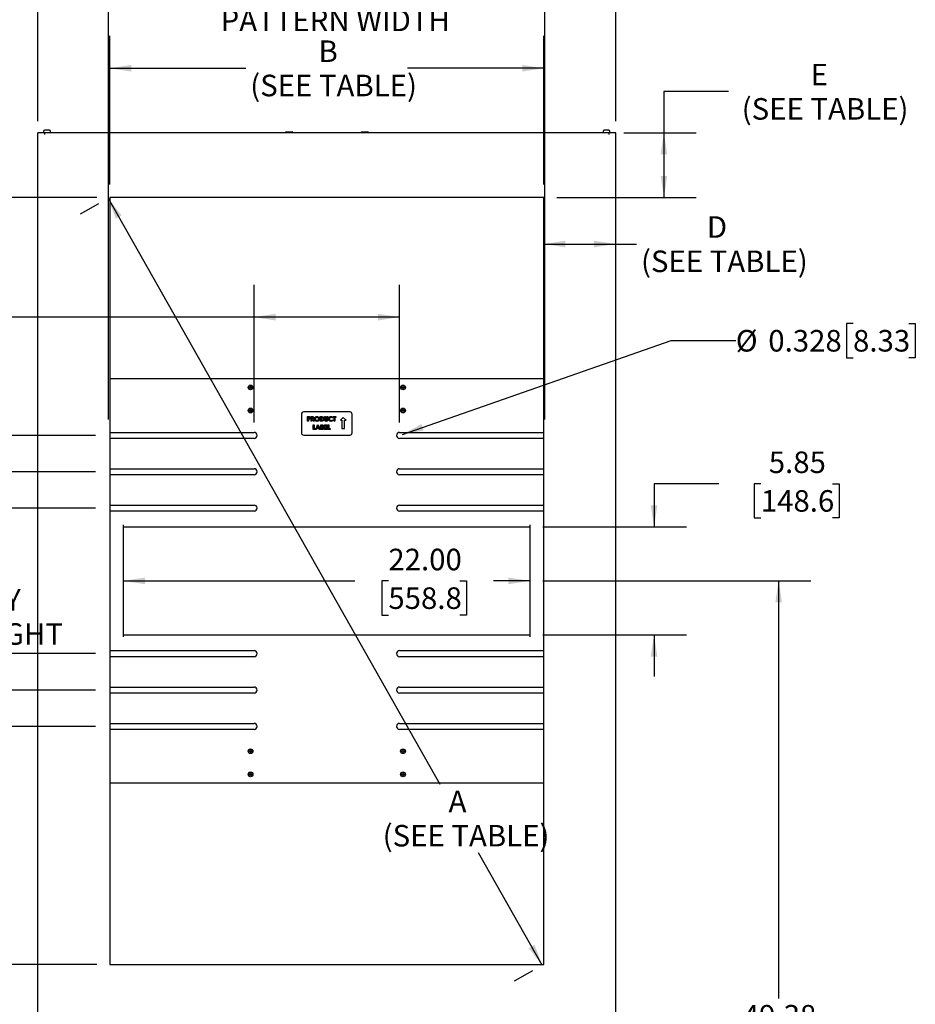
# Model space of a CAD drawing. Units: inches. Extents: x 7 to 231, y 4 to 151.
# Drawn here: x 52 to 100, y 63 to 116 of the extents above; entities that cross this region are included whole.
import ezdxf

# ---------------------------------------------------------------- set-up
doc = ezdxf.new("R2010")
doc.units = ezdxf.units.IN
doc.header["$MEASUREMENT"] = 0
doc.layers.add('SLD-0', color=179, linetype='Continuous')
doc.styles.add('SLDTEXTSTYLE0', font='TXT', dxfattribs={"width": 0.75})
doc.dimstyles.new('SLDDIMSTYLE0', dxfattribs={"dimtxt": 1.166667, "dimasz": 1.166667, "dimexe": 0, "dimexo": 0.0625, "dimgap": 0.291667, "dimtad": 0, "dimtih": 1, "dimtoh": 1, "dimrnd": 1e-09, "dimzin": 12, "dimdsep": 46, "dimtxsty": 'SLDTEXTSTYLE0', "dimsah": 1, "dimcen": 0.09, "dimadec": 0, "dimazin": 3, "dimtfac": 1, "dimtofl": 0, "dimtmove": 0, "dimatfit": 3, "dimfxl": 1, "dimfrac": 2, "dimtolj": 1, "dimtzin": 12, "dimarcsym": 0})
doc.dimstyles.new('SLDDIMSTYLE1', dxfattribs={"dimtxt": 1.166667, "dimasz": 1.166667, "dimexe": 0, "dimexo": 0.0625, "dimgap": 0.291667, "dimtad": 0, "dimtih": 1, "dimtoh": 1, "dimrnd": 1e-09, "dimzin": 12, "dimdsep": 46, "dimtxsty": 'SLDTEXTSTYLE0', "dimsah": 1, "dimcen": 0.09, "dimadec": 0, "dimazin": 3, "dimtfac": 1, "dimtmove": 0, "dimatfit": 0, "dimfxl": 1, "dimfrac": 2, "dimtolj": 1, "dimtzin": 12, "dimarcsym": 0})
doc.dimstyles.new('SLDDIMSTYLE2', dxfattribs={"dimtxt": 1.166667, "dimasz": 1.166667, "dimexe": 0, "dimexo": 0.0625, "dimgap": 0.291667, "dimtad": 0, "dimtih": 1, "dimtoh": 1, "dimrnd": 1e-09, "dimzin": 4, "dimdsep": 46, "dimtxsty": 'SLDTEXTSTYLE0', "dimsah": 1, "dimcen": 0.09, "dimadec": 0, "dimazin": 1, "dimtfac": 1, "dimtofl": 0, "dimtmove": 0, "dimatfit": 3, "dimfxl": 1, "dimfrac": 2, "dimtolj": 1, "dimtzin": 12, "dimarcsym": 0})
doc.dimstyles.new('SLDDIMSTYLE3', dxfattribs={"dimtxt": 1.166667, "dimasz": 1.166667, "dimexe": 0, "dimexo": 0.0625, "dimgap": 0.291667, "dimtad": 0, "dimtih": 1, "dimtoh": 1, "dimdec": 3, "dimrnd": 1e-09, "dimdsep": 46, "dimtxsty": 'SLDTEXTSTYLE0', "dimsah": 1, "dimcen": 0, "dimadec": 0, "dimazin": 2, "dimtfac": 1, "dimtdec": 3, "dimtofl": 0, "dimtmove": 0, "dimatfit": 3, "dimfxl": 1, "dimfrac": 2, "dimtolj": 1, "dimtzin": 12, "dimarcsym": 0})

# ---------------------------------------------------------------- blocks, each defined once
blk = doc.blocks.new('_D')
at = {"layer": 'SLD-0', "ltscale": 14}
for p, q in [((79.837, 85.958), (94.347, 85.958)), ((92.597, 85.958), (92.597, 63.361)), ((90.227, 61.27), (89.872, 61.27)), ((89.872, 61.27), (89.872, 59.417)), ((94.967, 61.27), (95.322, 61.27)), ((95.322, 61.27), (95.322, 59.417)), ((89.872, 59.417), (90.227, 59.417)), ((92.597, 36.583), (92.597, 59.18)), ((95.322, 59.417), (94.967, 59.417)), ((82.99, 36.583), (94.347, 36.583))]:
    blk.add_line(p, q, dxfattribs=at)
for points in [[(92.597, 85.958), (92.418, 84.791), (92.777, 84.791)], [(92.597, 36.583), (92.777, 37.749), (92.418, 37.749)]]:
    blk.add_solid(points, dxfattribs=at)
at = {"layer": 'SLD-0', "ltscale": 14, "char_height": 1.1667, "attachment_point": 1, "style": 'SLDTEXTSTYLE0'}
for s, insert in [('49.38', (90.658, 63.011)), ('1254.1', (90.227, 60.92))]:
    blk.add_mtext(s, dxfattribs=dict(at, insert=insert))
blk = doc.blocks.new('_D_1')
at = {"layer": 'SLD-0', "ltscale": 14}
for p, q in [((52.497, 110.833), (52.497, 127.524)), ((83.778, 110.833), (83.778, 127.524)), ((52.497, 125.774), (64.392, 125.774)), ((66.198, 125.774), (65.844, 125.774)), ((65.844, 125.774), (65.844, 123.92)), ((70.077, 125.774), (70.431, 125.774)), ((70.431, 125.774), (70.431, 123.92)), ((83.778, 125.774), (71.883, 125.774)), ((65.844, 123.92), (66.198, 123.92)), ((70.431, 123.92), (70.077, 123.92))]:
    blk.add_line(p, q, dxfattribs=at)
for points in [[(52.497, 125.774), (53.664, 125.594), (53.664, 125.953)], [(83.778, 125.774), (82.611, 125.953), (82.611, 125.594)]]:
    blk.add_solid(points, dxfattribs=at)
at = {"layer": 'SLD-0', "ltscale": 14, "char_height": 1.1667, "attachment_point": 1, "style": 'SLDTEXTSTYLE0'}
for s, insert in [('31.28', (66.198, 127.514)), ('794.5', (66.198, 125.424))]:
    blk.add_mtext(s, dxfattribs=dict(at, insert=insert))
blk = doc.blocks.new('_D_2')
at = {"layer": 'SLD-0', "ltscale": 14}
for p, q in [((55.626, 93.832), (29.056, 93.832)), ((30.806, 93.832), (30.806, 89.753)), ((28.867, 87.961), (28.512, 87.961)), ((28.512, 87.961), (28.512, 86.107)), ((32.745, 87.961), (33.1, 87.961)), ((33.1, 87.961), (33.1, 86.107)), ((28.512, 86.107), (28.867, 86.107)), ((33.1, 86.107), (32.745, 86.107)), ((30.806, 78.084), (30.806, 82.163)), ((55.626, 78.084), (29.056, 78.084))]:
    blk.add_line(p, q, dxfattribs=at)
for points in [[(30.806, 93.832), (30.627, 92.665), (30.986, 92.665)], [(30.806, 78.084), (30.986, 79.25), (30.627, 79.25)]]:
    blk.add_solid(points, dxfattribs=at)
at = {"layer": 'SLD-0', "ltscale": 14, "attachment_point": 1, "style": 'SLDTEXTSTYLE0'}
for s, insert, char_height in [('15.75', (28.867, 89.701), 1.1667), ('400.0', (28.867, 87.611), 1.1667), ('MAX DISPLAY', (25.829, 85.52), 1.16667), ('PATTERN HEIGHT', (24.761, 83.667), 1.16667)]:
    blk.add_mtext(s, dxfattribs=dict(at, insert=insert, char_height=char_height))
blk = doc.blocks.new('_D_3')
at = {"layer": 'SLD-0', "ltscale": 14}
for p, q in [((55.626, 91.863), (36.909, 91.863)), ((38.659, 91.863), (38.659, 88.979)), ((36.72, 86.889), (36.365, 86.889)), ((36.365, 86.889), (36.365, 85.035)), ((40.598, 86.889), (40.953, 86.889)), ((40.953, 86.889), (40.953, 85.035)), ((36.365, 85.035), (36.72, 85.035)), ((38.659, 80.052), (38.659, 84.799)), ((40.953, 85.035), (40.598, 85.035)), ((55.626, 80.052), (36.909, 80.052))]:
    blk.add_line(p, q, dxfattribs=at)
for points in [[(38.659, 91.863), (38.479, 90.697), (38.838, 90.697)], [(38.659, 80.052), (38.838, 81.219), (38.479, 81.219)]]:
    blk.add_solid(points, dxfattribs=at)
at = {"layer": 'SLD-0', "ltscale": 14, "char_height": 1.1667, "attachment_point": 1, "style": 'SLDTEXTSTYLE0'}
for s, insert in [('11.81', (36.72, 88.63)), ('300.0', (36.72, 86.539))]:
    blk.add_mtext(s, dxfattribs=dict(at, insert=insert))
blk = doc.blocks.new('_D_4')
at = {"layer": 'SLD-0', "ltscale": 14}
for p, q in [((46.797, 89.895), (46.797, 92.138)), ((55.626, 89.895), (45.047, 89.895)), ((44.858, 87.961), (44.503, 87.961)), ((44.503, 87.961), (44.503, 86.107)), ((48.736, 87.961), (49.091, 87.961)), ((49.091, 87.961), (49.091, 86.107)), ((44.503, 86.107), (44.858, 86.107)), ((49.091, 86.107), (48.736, 86.107)), ((55.626, 82.021), (45.047, 82.021)), ((46.797, 82.021), (46.797, 79.777))]:
    blk.add_line(p, q, dxfattribs=at)
for points in [[(46.797, 89.895), (46.976, 91.061), (46.617, 91.061)], [(46.797, 82.021), (46.617, 80.854), (46.976, 80.854)]]:
    blk.add_solid(points, dxfattribs=at)
at = {"layer": 'SLD-0', "ltscale": 14, "attachment_point": 1, "style": 'SLDTEXTSTYLE0'}
for s, insert, char_height in [('7.87', (45.289, 89.701), 1.1667), ('200.0', (44.858, 87.611), 1.1667), ('MIN DISPLAY', (42.116, 85.52), 1.16667), ('PATTERN HEIGHT', (40.752, 83.667), 1.16667)]:
    blk.add_mtext(s, dxfattribs=dict(at, insert=insert, char_height=char_height))
blk = doc.blocks.new('_D_5')
at = {"layer": 'SLD-0', "ltscale": 14}
for p, q in [((39.858, 102.233), (39.504, 102.233)), ((39.504, 102.233), (39.504, 100.379)), ((43.737, 102.233), (44.091, 102.233)), ((44.091, 102.233), (44.091, 100.379)), ((64.2, 94.532), (64.2, 101.98)), ((72.074, 94.532), (72.074, 101.98)), ((39.504, 100.379), (39.858, 100.379)), ((44.091, 100.379), (43.737, 100.379)), ((64.2, 100.23), (47.778, 100.23)), ((72.074, 100.23), (64.2, 100.23))]:
    blk.add_line(p, q, dxfattribs=at)
for points in [[(64.2, 100.23), (65.367, 100.05), (65.367, 100.409)], [(72.074, 100.23), (70.908, 100.409), (70.908, 100.05)]]:
    blk.add_solid(points, dxfattribs=at)
at = {"layer": 'SLD-0', "ltscale": 14, "attachment_point": 1, "style": 'SLDTEXTSTYLE0'}
for s, insert, char_height in [('7.87', (40.289, 103.973), 1.1667), ('200.0', (39.858, 101.883), 1.1667), ('MIN DISPLAY', (37.117, 99.793), 1.16667), ('PATTERN WIDTH', (36.054, 97.939), 1.16667)]:
    blk.add_mtext(s, dxfattribs=dict(at, insert=insert, char_height=char_height))
blk = doc.blocks.new('_D_6')
at = {"layer": 'SLD-0', "ltscale": 14}
for p, q in [((66.198, 121.162), (65.844, 121.162)), ((65.844, 121.162), (65.844, 119.309)), ((70.077, 121.162), (70.431, 121.162)), ((70.431, 121.162), (70.431, 119.309)), ((56.326, 94.696), (56.326, 120.91)), ((79.949, 94.696), (79.949, 120.91)), ((56.326, 119.16), (62.157, 119.16)), ((65.844, 119.309), (66.198, 119.309)), ((70.431, 119.309), (70.077, 119.309)), ((79.949, 119.16), (74.118, 119.16))]:
    blk.add_line(p, q, dxfattribs=at)
for points in [[(56.326, 119.16), (57.493, 118.98), (57.493, 119.339)], [(79.949, 119.16), (78.782, 119.339), (78.782, 118.98)]]:
    blk.add_solid(points, dxfattribs=at)
at = {"layer": 'SLD-0', "ltscale": 14, "attachment_point": 1, "style": 'SLDTEXTSTYLE0'}
for s, insert, char_height in [('23.62', (66.198, 122.903), 1.1667), ('600.0', (66.198, 120.813), 1.1667), ('MAX DISPLAY', (63.16, 118.722), 1.16667), ('PATTERN WIDTH', (62.394, 116.869), 1.16667)]:
    blk.add_mtext(s, dxfattribs=dict(at, insert=insert, char_height=char_height))
blk = doc.blocks.new('_D_7')
at = {"layer": 'SLD-0', "ltscale": 14}
for p, q in [((89.353, 91.218), (85.853, 91.218)), ((85.853, 91.218), (85.853, 88.883)), ((91.633, 91.218), (91.278, 91.218)), ((91.278, 91.218), (91.278, 89.364)), ((95.511, 91.218), (95.866, 91.218)), ((95.866, 91.218), (95.866, 89.364)), ((91.278, 89.364), (91.633, 89.364)), ((95.866, 89.364), (95.511, 89.364)), ((79.837, 88.883), (87.603, 88.883)), ((79.837, 83.032), (87.603, 83.032)), ((85.853, 83.032), (85.853, 80.789))]:
    blk.add_line(p, q, dxfattribs=at)
for points in [[(85.853, 88.883), (86.032, 90.05), (85.673, 90.05)], [(85.853, 83.032), (85.673, 81.866), (86.032, 81.866)]]:
    blk.add_solid(points, dxfattribs=at)
at = {"layer": 'SLD-0', "ltscale": 14, "char_height": 1.1667, "attachment_point": 1, "style": 'SLDTEXTSTYLE0'}
for s, insert in [('5.85', (92.064, 92.959)), ('148.6', (91.633, 90.868))]:
    blk.add_mtext(s, dxfattribs=dict(at, insert=insert))
blk = doc.blocks.new('_D_8')
at = {"layer": 'SLD-0', "ltscale": 14}
for p, q in [((57.137, 85.958), (69.665, 85.958)), ((71.471, 85.958), (71.116, 85.958)), ((71.116, 85.958), (71.116, 84.104)), ((75.349, 85.958), (75.704, 85.958)), ((75.704, 85.958), (75.704, 84.104)), ((79.137, 85.958), (77.156, 85.958)), ((71.116, 84.104), (71.471, 84.104)), ((75.704, 84.104), (75.349, 84.104))]:
    blk.add_line(p, q, dxfattribs=at)
for points in [[(57.137, 85.958), (58.304, 85.778), (58.304, 86.137)], [(79.137, 85.958), (77.971, 86.137), (77.971, 85.778)]]:
    blk.add_solid(points, dxfattribs=at)
at = {"layer": 'SLD-0', "ltscale": 14, "char_height": 1.1667, "attachment_point": 1, "style": 'SLDTEXTSTYLE0'}
for s, insert in [('22.00', (71.471, 87.698)), ('558.8', (71.471, 85.608))]:
    blk.add_mtext(s, dxfattribs=dict(at, insert=insert))
blk = doc.blocks.new('_D_9')
at = {"layer": 'SLD-0', "ltscale": 14}
for p, q in [((96.624, 99.884), (96.269, 99.884)), ((96.269, 99.884), (96.269, 98.03)), ((99.64, 99.884), (99.995, 99.884)), ((99.995, 99.884), (99.995, 98.03)), ((72.229, 93.886), (86.776, 98.957)), ((86.776, 98.957), (90.276, 98.957)), ((96.269, 98.03), (96.624, 98.03)), ((99.995, 98.03), (99.64, 98.03))]:
    blk.add_line(p, q, dxfattribs=at)
blk.add_solid([(72.229, 93.886), (73.39, 94.1), (73.272, 94.439)], dxfattribs=at)
at = {"layer": 'SLD-0', "ltscale": 14, "char_height": 1.1667, "attachment_point": 1, "style": 'SLDTEXTSTYLE0'}
for s, insert in [('%%c', (90.276, 99.534)), ('0.328', (92.037, 99.534)), ('8.33', (96.624, 99.534))]:
    blk.add_mtext(s, dxfattribs=dict(at, insert=insert))
blk = doc.blocks.new('_D_11')
at = {"layer": 'SLD-0', "ltscale": 14}
for p, q in [((55.687, 106.708), (22.085, 106.708)), ((23.835, 106.708), (23.835, 102.004)), ((23.835, 65.208), (23.835, 98.297)), ((55.687, 65.208), (22.085, 65.208))]:
    blk.add_line(p, q, dxfattribs=at)
for points in [[(23.835, 106.708), (23.656, 105.541), (24.015, 105.541)], [(23.835, 65.208), (24.015, 66.374), (23.656, 66.374)]]:
    blk.add_solid(points, dxfattribs=at)
at = {"layer": 'SLD-0', "ltscale": 14, "attachment_point": 1, "style": 'SLDTEXTSTYLE0'}
for s, insert, char_height in [('C', (23.203, 101.654), 1.167), ('(SEE TABLE)', (19.694, 99.801), 1.16667)]:
    blk.add_mtext(s, dxfattribs=dict(at, insert=insert, char_height=char_height))
blk = doc.blocks.new('_D_12')
at = {"layer": 'SLD-0', "ltscale": 14}
for p, q in [((56.387, 107.408), (56.387, 115.445)), ((79.887, 107.408), (79.887, 115.445)), ((56.387, 113.695), (63.759, 113.695)), ((79.887, 113.695), (72.516, 113.695))]:
    blk.add_line(p, q, dxfattribs=at)
for points in [[(56.387, 113.695), (57.554, 113.516), (57.554, 113.875)], [(79.887, 113.695), (78.721, 113.875), (78.721, 113.516)]]:
    blk.add_solid(points, dxfattribs=at)
at = {"layer": 'SLD-0', "ltscale": 14, "attachment_point": 1, "style": 'SLDTEXTSTYLE0'}
for s, insert, char_height in [('B', (67.691, 115.199), 1.167), ('(SEE TABLE)', (63.996, 113.345), 1.16667)]:
    blk.add_mtext(s, dxfattribs=dict(at, insert=insert, char_height=char_height))
blk = doc.blocks.new('_D_13')
at = {"layer": 'SLD-0', "ltscale": 14}
for p, q in [((56.305, 106.661), (74.257, 74.959)), ((55.778, 106.363), (54.782, 105.799)), ((79.805, 65.161), (76.356, 71.251)), ((79.278, 64.863), (78.282, 64.299))]:
    blk.add_line(p, q, dxfattribs=at)
for points in [[(56.305, 106.661), (56.724, 105.557), (57.036, 105.734)], [(79.805, 65.161), (79.386, 66.265), (79.074, 66.088)]]:
    blk.add_solid(points, dxfattribs=at)
at = {"layer": 'SLD-0', "ltscale": 14, "attachment_point": 1, "style": 'SLDTEXTSTYLE0'}
for s, insert, char_height in [('A', (74.731, 74.609), 1.167), ('(SEE TABLE)', (71.165, 72.755), 1.16667)]:
    blk.add_mtext(s, dxfattribs=dict(at, insert=insert, char_height=char_height))
blk = doc.blocks.new('_D_14')
at = {"layer": 'SLD-0', "ltscale": 14}
for p, q in [((79.887, 104.183), (83.778, 104.183)), ((83.778, 104.183), (84.912, 104.183))]:
    blk.add_line(p, q, dxfattribs=at)
for points in [[(79.887, 104.183), (81.054, 104.004), (81.054, 104.363)], [(83.778, 104.183), (82.611, 104.363), (82.611, 104.004)]]:
    blk.add_solid(points, dxfattribs=at)
at = {"layer": 'SLD-0', "ltscale": 14, "attachment_point": 1, "style": 'SLDTEXTSTYLE0'}
for s, insert, char_height in [('D', (88.711, 105.687), 1.167), ('(SEE TABLE)', (85.148, 103.833), 1.16667)]:
    blk.add_mtext(s, dxfattribs=dict(at, insert=insert, char_height=char_height))
blk = doc.blocks.new('_D_15')
at = {"layer": 'SLD-0', "ltscale": 14}
for p, q in [((89.888, 112.43), (86.388, 112.43)), ((86.388, 112.43), (86.388, 110.208)), ((84.221, 110.208), (88.138, 110.208)), ((86.388, 110.208), (86.388, 106.708)), ((80.587, 106.708), (88.138, 106.708))]:
    blk.add_line(p, q, dxfattribs=at)
for points in [[(86.388, 110.208), (86.209, 109.041), (86.568, 109.041)], [(86.388, 106.708), (86.568, 107.874), (86.209, 107.874)]]:
    blk.add_solid(points, dxfattribs=at)
at = {"layer": 'SLD-0', "ltscale": 14, "attachment_point": 1, "style": 'SLDTEXTSTYLE0'}
for s, insert, char_height in [('E', (94.324, 113.934), 1.167), ('(SEE TABLE)', (90.599, 112.08), 1.16667)]:
    blk.add_mtext(s, dxfattribs=dict(at, insert=insert, char_height=char_height))

msp = doc.modelspace()

# ---------------------------------------------------------------- linework, layer by layer
at = {"color": 7, "linetype": 'Continuous', "lineweight": 25, "ltscale": 14}
for p, q in [((52.8104, 110.2786), (52.8104, 110.2344)), ((53.1212, 110.3408), (52.8725, 110.3408)), ((53.1834, 110.2344), (53.1834, 110.2786)), ((83.0916, 110.2786), (83.0916, 110.2344)), ((83.4024, 110.3408), (83.1538, 110.3408)), ((83.4646, 110.2344), (83.4646, 110.2786)), ((52.4969, 61.7078), (52.4969, 110.2078)), ((52.8719, 110.2078), (52.4969, 110.2078)), ((83.4031, 110.2078), (52.8719, 110.2078)), ((52.8719, 110.1167), (52.8719, 110.2078)), ((65.9006, 110.2478), (65.9006, 110.2078)), ((65.9106, 110.2578), (66.0906, 110.2578)), ((66.0906, 110.2578), (66.2706, 110.2578)), ((66.2806, 110.2078), (66.2806, 110.2478)), ((69.9944, 110.2478), (69.9944, 110.2078)), ((70.0044, 110.2578), (70.3644, 110.2578)), ((70.3744, 110.2078), (70.3744, 110.2478)), ((83.7781, 110.2078), (83.4031, 110.2078)), ((83.4031, 110.2078), (83.4031, 110.1167)), ((83.7781, 61.7078), (83.7781, 110.2078)), ((79.8875, 106.7078), (56.3875, 106.7078)), ((56.3875, 106.7078), (56.3875, 65.2078)), ((79.8875, 65.2078), (79.8875, 106.7078)), ((56.3875, 96.9075), (79.8875, 96.9075)), ((66.7625, 94.9722), (66.7625, 93.9722)), ((69.3875, 95.0972), (66.8875, 95.0972)), ((67.0978, 94.5972), (67.0978, 94.8472)), ((67.0978, 94.8472), (67.1478, 94.8472)), ((67.2901, 94.8472), (67.3423, 94.8472)), ((67.2901, 94.5972), (67.2901, 94.8472)), ((67.7837, 94.8472), (67.8402, 94.8472)), ((67.7837, 94.5972), (67.7837, 94.8472)), ((68.0272, 94.698), (68.0272, 94.8472)), ((68.0272, 94.8472), (68.0721, 94.8472)), ((68.0721, 94.8472), (68.0721, 94.6845)), ((68.1458, 94.8472), (68.1907, 94.8472)), ((68.1458, 94.6905), (68.1458, 94.8472)), ((68.1907, 94.8472), (68.1907, 94.698)), ((68.492, 94.8472), (68.6266, 94.8472)), ((68.492, 94.8023), (68.492, 94.8472)), ((68.6266, 94.8472), (68.6266, 94.8023)), ((69.5125, 93.9722), (69.5125, 94.9722)), ((67.1426, 94.5972), (67.0978, 94.5972)), ((67.1568, 94.8023), (67.1426, 94.8023)), ((67.1426, 94.8023), (67.1426, 94.751)), ((67.1426, 94.751), (67.1585, 94.751)), ((67.1426, 94.7062), (67.1426, 94.5972)), ((67.3349, 94.5972), (67.2901, 94.5972)), ((67.3502, 94.8023), (67.3349, 94.8023)), ((67.3349, 94.8023), (67.3349, 94.751)), ((67.3349, 94.751), (67.3524, 94.751)), ((67.3502, 94.7062), (67.3349, 94.7062)), ((67.3349, 94.7062), (67.3349, 94.5972)), ((67.4052, 94.5972), (67.3502, 94.7062)), ((67.3974, 94.7113), (67.4551, 94.5972)), ((67.4551, 94.5972), (67.4052, 94.5972)), ((67.4071, 94.4008), (67.4519, 94.4008)), ((67.4071, 94.1508), (67.4071, 94.4008)), ((67.4519, 94.4008), (67.4519, 94.1956)), ((67.5369, 94.1508), (67.6379, 94.4008)), ((67.6587, 94.3337), (67.6212, 94.2469)), ((67.6379, 94.4008), (67.6795, 94.4008)), ((67.6961, 94.2469), (67.6587, 94.3337)), ((67.6795, 94.4008), (67.7804, 94.1508)), ((67.841, 94.5972), (67.7837, 94.5972)), ((67.8173, 94.4008), (67.8574, 94.4008)), ((67.8173, 94.1508), (67.8173, 94.4008)), ((67.8457, 94.8023), (67.8285, 94.8023)), ((67.8285, 94.8023), (67.8285, 94.6421)), ((67.8285, 94.6421), (67.852, 94.6421)), ((67.8622, 94.3559), (67.8622, 94.3014)), ((67.8763, 94.3559), (67.8622, 94.3559)), ((67.8622, 94.3014), (67.8741, 94.3014)), ((68.0192, 94.1508), (68.0192, 94.4008)), ((68.0192, 94.4008), (68.1538, 94.4008)), ((68.0641, 94.3559), (68.0641, 94.3078)), ((68.1538, 94.3559), (68.0641, 94.3559)), ((68.0641, 94.3078), (68.1538, 94.3078)), ((68.1538, 94.4008), (68.1538, 94.3559)), ((68.1538, 94.3078), (68.1538, 94.2629)), ((68.1987, 94.4008), (68.2436, 94.4008)), ((68.1987, 94.1508), (68.1987, 94.4008)), ((68.2436, 94.4008), (68.2436, 94.1956)), ((68.4728, 94.8038), (68.4399, 94.7724)), ((68.4399, 94.672), (68.4718, 94.6385)), ((68.5369, 94.8023), (68.492, 94.8023)), ((68.5369, 94.5972), (68.5369, 94.8023)), ((68.5817, 94.5972), (68.5369, 94.5972)), ((68.5817, 94.8023), (68.5817, 94.5972)), ((68.6266, 94.8023), (68.5817, 94.8023)), ((69.0284, 94.807), (68.8764, 94.655)), ((68.8764, 94.655), (68.9583, 94.655)), ((68.9583, 94.655), (68.9583, 94.2039)), ((69.1803, 94.655), (69.0284, 94.807)), ((69.0985, 94.2039), (69.0985, 94.655)), ((69.0985, 94.655), (69.1803, 94.655)), ((56.3875, 93.9959), (64.2005, 93.9959)), ((66.8875, 93.8472), (69.3875, 93.8472)), ((67.5224, 94.1508), (67.4071, 94.1508)), ((67.4519, 94.1956), (67.5224, 94.1956)), ((67.5224, 94.1956), (67.5224, 94.1508)), ((67.5847, 94.1508), (67.5369, 94.1508)), ((67.6042, 94.202), (67.5847, 94.1508)), ((67.7131, 94.202), (67.6042, 94.202)), ((67.6212, 94.2469), (67.6961, 94.2469)), ((67.7325, 94.1508), (67.7131, 94.202)), ((67.7804, 94.1508), (67.7325, 94.1508)), ((67.8876, 94.1508), (67.8173, 94.1508)), ((67.8622, 94.2597), (67.8622, 94.1956)), ((67.8729, 94.2597), (67.8622, 94.2597)), ((67.8622, 94.1956), (67.8751, 94.1956)), ((68.1538, 94.1508), (68.0192, 94.1508)), ((68.0641, 94.2629), (68.0641, 94.1956)), ((68.1538, 94.2629), (68.0641, 94.2629)), ((68.0641, 94.1956), (68.1538, 94.1956)), ((68.1538, 94.1956), (68.1538, 94.1508)), ((68.3141, 94.1508), (68.1987, 94.1508)), ((68.2436, 94.1956), (68.3141, 94.1956)), ((68.3141, 94.1956), (68.3141, 94.1508)), ((68.9583, 94.2039), (69.0985, 94.2039)), ((72.0745, 93.9959), (79.8875, 93.9959)), ((64.2005, 93.6677), (56.3875, 93.6677)), ((79.8875, 93.6677), (72.0745, 93.6677)), ((56.3875, 92.0274), (64.2005, 92.0274)), ((64.2005, 91.6992), (56.3875, 91.6992)), ((72.0745, 92.0274), (79.8875, 92.0274)), ((79.8875, 91.6992), (72.0745, 91.6992)), ((56.3875, 90.0589), (64.2005, 90.0589)), ((72.0745, 90.0589), (79.8875, 90.0589)), ((64.2005, 89.7307), (56.3875, 89.7307)), ((79.8875, 89.7307), (72.0745, 89.7307)), ((57.1375, 82.9265), (57.1375, 88.989)), ((79.1375, 88.989), (79.1375, 82.9265)), ((57.1375, 88.8831), (79.1375, 88.8831)), ((57.1375, 83.0325), (79.1375, 83.0325)), ((56.3875, 82.1848), (64.2005, 82.1848)), ((72.0745, 82.1848), (79.8875, 82.1848)), ((64.2005, 81.8567), (56.3875, 81.8567)), ((79.8875, 81.8567), (72.0745, 81.8567)), ((56.3875, 80.2163), (64.2005, 80.2163)), ((72.0745, 80.2163), (79.8875, 80.2163)), ((64.2005, 79.8882), (56.3875, 79.8882)), ((79.8875, 79.8882), (72.0745, 79.8882)), ((56.3875, 78.2478), (64.2005, 78.2478)), ((64.2005, 77.9197), (56.3875, 77.9197)), ((72.0745, 78.2478), (79.8875, 78.2478)), ((79.8875, 77.9197), (72.0745, 77.9197)), ((79.8875, 75.0081), (56.3875, 75.0081)), ((56.3875, 65.2078), (79.8875, 65.2078))]:
    msp.add_line(p, q, dxfattribs=at)
at = {"color": 7, "linetype": 'Continuous', "lineweight": 25, "ltscale": 196}
for centre, radius in [((64.0125, 96.4253), 0.13), ((64.0125, 96.4253), 0.11), ((64.0125, 96.4253), 0.038), ((72.2625, 96.4253), 0.13), ((72.2625, 96.4253), 0.11), ((72.2625, 96.4253), 0.038), ((64.0125, 95.1753), 0.13), ((64.0125, 95.1753), 0.11), ((64.0125, 95.1753), 0.038), ((72.2625, 95.1753), 0.13), ((72.2625, 95.1753), 0.11), ((72.2625, 95.1753), 0.038), ((64.0125, 76.7403), 0.13), ((64.0125, 76.7403), 0.11), ((64.0125, 76.7403), 0.038), ((72.2625, 76.7403), 0.13), ((72.2625, 76.7403), 0.11), ((72.2625, 76.7403), 0.038), ((64.0125, 75.4903), 0.13), ((64.0125, 75.4903), 0.11), ((64.0125, 75.4903), 0.038), ((72.2625, 75.4903), 0.13), ((72.2625, 75.4903), 0.11), ((72.2625, 75.4903), 0.038)]:
    msp.add_circle(centre, radius, dxfattribs=at)
for centre, radius, start, end in [((52.8725, 110.2786), 0.0622, 90, 180), ((53.1212, 110.2786), 0.0622, 0, 90), ((83.1538, 110.2786), 0.0622, 90, 180), ((83.4024, 110.2786), 0.0622, 0, 90), ((52.837, 110.2344), 0.0266, 180, 270), ((53.1568, 110.2344), 0.0266, 270, 0), ((65.9106, 110.2478), 0.01, 90, 180), ((66.2706, 110.2478), 0.01, 0, 90), ((70.0044, 110.2478), 0.01, 90, 180), ((70.3644, 110.2478), 0.01, 0, 90), ((83.1182, 110.2344), 0.0266, 180, 270), ((83.438, 110.2344), 0.0266, 270, 0), ((66.8875, 94.9722), 0.125, 90, 180), ((69.3875, 94.9722), 0.125, 0, 90), ((64.2005, 93.8318), 0.1641, 270, 90), ((66.8875, 93.9722), 0.125, 180, 270), ((69.3875, 93.9722), 0.125, 270, 0), ((72.0745, 93.8318), 0.1641, 90, 270), ((64.2005, 91.8633), 0.1641, 270, 90), ((72.0745, 91.8633), 0.1641, 90, 270), ((64.2005, 89.8948), 0.1641, 270, 90), ((72.0745, 89.8948), 0.1641, 90, 270), ((64.2005, 82.0208), 0.1641, 270, 90), ((72.0745, 82.0208), 0.1641, 90, 270), ((64.2005, 80.0523), 0.1641, 270, 90), ((72.0745, 80.0523), 0.1641, 90, 270), ((64.2005, 78.0838), 0.1641, 270, 90), ((72.0745, 78.0838), 0.1641, 90, 270)]:
    msp.add_arc(centre, radius, start, end, dxfattribs=at)
at = {"color": 7, "linetype": 'Continuous', "lineweight": 25, "ltscale": 14}
for points, knots in [([(67.1478, 94.8472), (67.1607, 94.8471), (67.1864, 94.8469), (67.2221, 94.8352), (67.2426, 94.8067), (67.2443, 94.7864), (67.2452, 94.7762)], [0, 0, 0, 0, 0.2818219, 0.5601999, 0.779681, 1, 1, 1, 1]), ([(67.3423, 94.8472), (67.3541, 94.847), (67.3777, 94.8467), (67.4076, 94.8405), (67.4263, 94.8255), (67.4405, 94.8061), (67.4425, 94.7881), (67.4439, 94.7762)], [0, 0, 0, 0, 0.2511766, 0.5006418, 0.625878, 0.7511849, 1, 1, 1, 1]), ([(67.4792, 94.7223), (67.4815, 94.7415), (67.4862, 94.78), (67.5211, 94.8232), (67.5642, 94.8491), (67.5944, 94.8521), (67.6095, 94.8536)], [0, 0, 0, 0, 0.2796382, 0.5592142, 0.7796675, 1, 1, 1, 1]), ([(67.6095, 94.8536), (67.6287, 94.8512), (67.6673, 94.8464), (67.7093, 94.81), (67.7351, 94.7669), (67.7375, 94.7366), (67.7388, 94.7214)], [0, 0, 0, 0, 0.2793673, 0.5591887, 0.7795147, 1, 1, 1, 1]), ([(67.8402, 94.8472), (67.8609, 94.847), (67.9021, 94.8467), (67.9532, 94.8148), (67.9787, 94.767), (67.9811, 94.7348), (67.9824, 94.7187)], [0, 0, 0, 0, 0.28147911, 0.55872391, 0.77916701, 1, 1, 1, 1]), ([(68.2356, 94.7226), (68.2376, 94.742), (68.2415, 94.7807), (68.277, 94.8239), (68.3206, 94.8492), (68.3509, 94.8521), (68.3661, 94.8536)], [0, 0, 0, 0, 0.2798106, 0.5590294, 0.7795595, 1, 1, 1, 1]), ([(68.3661, 94.8536), (68.3891, 94.8505), (68.4302, 94.8451), (68.4597, 94.8164), (68.4728, 94.8038)], [0, 0, 0, 0, 0.55902708, 1, 1, 1, 1]), ([(67.1936, 94.71), (67.1841, 94.7086), (67.1672, 94.7061), (67.1501, 94.7062), (67.1426, 94.7062)], [0, 0, 0, 0, 0.5596066, 1, 1, 1, 1]), ([(67.1886, 94.7974), (67.1828, 94.7991), (67.1724, 94.8024), (67.1615, 94.8023), (67.1568, 94.8023)], [0, 0, 0, 0, 0.5585255, 1, 1, 1, 1]), ([(67.1585, 94.751), (67.1681, 94.7508), (67.18, 94.7504), (67.1923, 94.7574), (67.197, 94.7627), (67.1999, 94.7692), (67.2002, 94.7739), (67.2003, 94.7762)], [0, 0, 0, 0, 0.4993563, 0.6245405, 0.7496889, 0.8747929, 1, 1, 1, 1]), ([(67.2003, 94.7762), (67.2002, 94.7786), (67.1999, 94.7833), (67.1966, 94.7915), (67.1916, 94.7951), (67.1886, 94.7974)], [0, 0, 0, 0, 0.281139, 0.5616949, 1, 1, 1, 1]), ([(67.2452, 94.7762), (67.2445, 94.7676), (67.2433, 94.7506), (67.23, 94.73), (67.2125, 94.7165), (67.1999, 94.7122), (67.1936, 94.71)], [0, 0, 0, 0, 0.2799435, 0.5592506, 0.7795417, 1, 1, 1, 1]), ([(67.399, 94.7768), (67.3988, 94.7794), (67.3984, 94.7846), (67.3942, 94.7914), (67.3884, 94.7966), (67.3739, 94.8029), (67.3608, 94.8026), (67.3502, 94.8023)], [0, 0, 0, 0, 0.12490716, 0.24979821, 0.37486255, 0.50000376, 1, 1, 1, 1]), ([(67.3524, 94.751), (67.3626, 94.7511), (67.3754, 94.7513), (67.3897, 94.7568), (67.3954, 94.7621), (67.3986, 94.7692), (67.3989, 94.7742), (67.399, 94.7768)], [0, 0, 0, 0, 0.5001577, 0.6252859, 0.7499827, 0.8748452, 1, 1, 1, 1]), ([(67.4439, 94.7762), (67.4434, 94.7681), (67.4423, 94.7521), (67.4281, 94.7258), (67.409, 94.7168), (67.3974, 94.7113)], [0, 0, 0, 0, 0.2810821, 0.5612941, 1, 1, 1, 1]), ([(67.6098, 94.5908), (67.5904, 94.5929), (67.5516, 94.5972), (67.5091, 94.6335), (67.4832, 94.6767), (67.4805, 94.7071), (67.4792, 94.7223)], [0, 0, 0, 0, 0.2796236, 0.5591796, 0.7795587, 1, 1, 1, 1]), ([(67.6088, 94.8087), (67.596, 94.8073), (67.5706, 94.8044), (67.5424, 94.7807), (67.5262, 94.7517), (67.5248, 94.7317), (67.524, 94.7217)], [0, 0, 0, 0, 0.2795868, 0.5591059, 0.7793511, 1, 1, 1, 1]), ([(67.524, 94.7217), (67.5255, 94.7071), (67.5282, 94.6811), (67.5466, 94.6629), (67.5548, 94.6549)], [0, 0, 0, 0, 0.55940753, 1, 1, 1, 1]), ([(67.5548, 94.6549), (67.5642, 94.6487), (67.5809, 94.6376), (67.6009, 94.6362), (67.6097, 94.6356)], [0, 0, 0, 0, 0.5593701, 1, 1, 1, 1]), ([(67.6939, 94.722), (67.6925, 94.7347), (67.6897, 94.7601), (67.6668, 94.7885), (67.6387, 94.806), (67.6187, 94.8078), (67.6088, 94.8087)], [0, 0, 0, 0, 0.2797487, 0.559458, 0.7796627, 1, 1, 1, 1]), ([(67.6097, 94.6356), (67.6223, 94.6372), (67.6475, 94.6402), (67.675, 94.664), (67.6916, 94.6923), (67.6931, 94.7121), (67.6939, 94.722)], [0, 0, 0, 0, 0.2794638, 0.559182, 0.77947, 1, 1, 1, 1]), ([(67.7388, 94.7214), (67.7367, 94.7022), (67.7324, 94.6639), (67.6974, 94.6212), (67.655, 94.5947), (67.6249, 94.5921), (67.6098, 94.5908)], [0, 0, 0, 0, 0.27966875, 0.55936202, 0.77962177, 1, 1, 1, 1]), ([(67.9824, 94.7187), (67.9803, 94.6986), (67.9762, 94.6586), (67.9389, 94.6118), (67.8882, 94.597), (67.8568, 94.5971), (67.841, 94.5972)], [0, 0, 0, 0, 0.2802561, 0.5589572, 0.7783216, 1, 1, 1, 1]), ([(67.9139, 94.7823), (67.9021, 94.7893), (67.881, 94.8018), (67.8565, 94.8022), (67.8457, 94.8023)], [0, 0, 0, 0, 0.5573024, 1, 1, 1, 1]), ([(67.852, 94.6421), (67.8645, 94.642), (67.8894, 94.6419), (67.9213, 94.6604), (67.9357, 94.6901), (67.9369, 94.7097), (67.9375, 94.7195)], [0, 0, 0, 0, 0.2817962, 0.5584399, 0.7788545, 1, 1, 1, 1]), ([(67.8574, 94.4008), (67.867, 94.4008), (67.8841, 94.4007), (67.9009, 94.3977), (67.9084, 94.3963)], [0, 0, 0, 0, 0.5602739, 1, 1, 1, 1]), ([(67.8741, 94.3014), (67.8792, 94.3016), (67.8894, 94.302), (67.903, 94.3071), (67.9122, 94.3174), (67.9131, 94.3255), (67.9135, 94.3295)], [0, 0, 0, 0, 0.2810899, 0.5605483, 0.7800965, 1, 1, 1, 1]), ([(67.9135, 94.3295), (67.9129, 94.3339), (67.9121, 94.3404), (67.9066, 94.3472), (67.8961, 94.3548), (67.8851, 94.3554), (67.8763, 94.3559)], [0, 0, 0, 0, 0.2495845, 0.3753612, 0.5012665, 1, 1, 1, 1]), ([(67.9084, 94.3963), (67.9159, 94.3937), (67.931, 94.3885), (67.9473, 94.3727), (67.9569, 94.3543), (67.9579, 94.3418), (67.9583, 94.3356)], [0, 0, 0, 0, 0.2801282, 0.5598018, 0.7797935, 1, 1, 1, 1]), ([(67.9375, 94.7195), (67.9367, 94.7327), (67.9352, 94.7562), (67.9204, 94.7743), (67.9139, 94.7823)], [0, 0, 0, 0, 0.5603001, 1, 1, 1, 1]), ([(67.9583, 94.3356), (67.958, 94.3302), (67.9572, 94.3196), (67.9492, 94.3019), (67.9388, 94.2929), (67.9324, 94.2874)], [0, 0, 0, 0, 0.2803053, 0.5604571, 1, 1, 1, 1]), ([(68.1091, 94.5908), (68.0994, 94.5915), (68.0801, 94.593), (68.0544, 94.6077), (68.0339, 94.6315), (68.0279, 94.6642), (68.0275, 94.6867), (68.0272, 94.698)], [0, 0, 0, 0, 0.1867465, 0.373192, 0.5593643, 0.7791381, 1, 1, 1, 1]), ([(68.0721, 94.6845), (68.0721, 94.678), (68.0722, 94.6651), (68.0781, 94.647), (68.0927, 94.637), (68.103, 94.6361), (68.1081, 94.6356)], [0, 0, 0, 0, 0.281906, 0.5598019, 0.7794425, 1, 1, 1, 1]), ([(68.1081, 94.6356), (68.1146, 94.6363), (68.1243, 94.6374), (68.135, 94.6449), (68.1433, 94.6549), (68.1456, 94.6714), (68.1457, 94.6841), (68.1458, 94.6905)], [0, 0, 0, 0, 0.24901209, 0.37437745, 0.49955471, 0.74888332, 1, 1, 1, 1]), ([(68.1907, 94.698), (68.1911, 94.6835), (68.1918, 94.6546), (68.1745, 94.6166), (68.1434, 94.5935), (68.1206, 94.5917), (68.1091, 94.5908)], [0, 0, 0, 0, 0.2818884, 0.5598653, 0.7795764, 1, 1, 1, 1]), ([(68.3654, 94.5908), (68.3459, 94.5927), (68.3069, 94.5966), (68.2632, 94.6322), (68.2389, 94.6768), (68.2367, 94.7073), (68.2356, 94.7226)], [0, 0, 0, 0, 0.2798292, 0.5591291, 0.7793659, 1, 1, 1, 1]), ([(68.3643, 94.8087), (68.3518, 94.8073), (68.3266, 94.8043), (68.2991, 94.7807), (68.2828, 94.7523), (68.2812, 94.7326), (68.2804, 94.7227)], [0, 0, 0, 0, 0.2795311, 0.5591556, 0.7794431, 1, 1, 1, 1]), ([(68.2804, 94.7227), (68.2816, 94.7099), (68.284, 94.6844), (68.3063, 94.6549), (68.3352, 94.6383), (68.3552, 94.6365), (68.3652, 94.6356)], [0, 0, 0, 0, 0.28004611, 0.55922989, 0.77952694, 1, 1, 1, 1]), ([(68.4399, 94.7724), (68.4278, 94.7837), (68.4062, 94.8038), (68.3771, 94.8072), (68.3643, 94.8087)], [0, 0, 0, 0, 0.5600313, 1, 1, 1, 1]), ([(68.3652, 94.6356), (68.3732, 94.6362), (68.3892, 94.6372), (68.4158, 94.649), (68.4307, 94.6633), (68.4399, 94.672)], [0, 0, 0, 0, 0.2801252, 0.5598795, 1, 1, 1, 1]), ([(68.4718, 94.6385), (68.4546, 94.6231), (68.424, 94.5955), (68.3833, 94.5922), (68.3654, 94.5908)], [0, 0, 0, 0, 0.5598136, 1, 1, 1, 1]), ([(67.9295, 94.2249), (67.9293, 94.228), (67.9289, 94.2343), (67.9247, 94.2429), (67.918, 94.2496), (67.9016, 94.2591), (67.8857, 94.2594), (67.8729, 94.2597)], [0, 0, 0, 0, 0.125208, 0.2502754, 0.3754996, 0.5007736, 1, 1, 1, 1]), ([(67.8751, 94.1956), (67.8869, 94.1958), (67.9016, 94.1959), (67.918, 94.2023), (67.9247, 94.2082), (67.9289, 94.2161), (67.9293, 94.222), (67.9295, 94.2249)], [0, 0, 0, 0, 0.5000367, 0.625162, 0.7501291, 0.8749625, 1, 1, 1, 1]), ([(67.9744, 94.2231), (67.9726, 94.2112), (67.9692, 94.1875), (67.945, 94.1619), (67.9157, 94.1516), (67.897, 94.151), (67.8876, 94.1508)], [0, 0, 0, 0, 0.2792124, 0.5584813, 0.7786926, 1, 1, 1, 1]), ([(67.9324, 94.2874), (67.939, 94.2837), (67.9523, 94.2763), (67.9706, 94.255), (67.973, 94.2352), (67.9744, 94.2231)], [0, 0, 0, 0, 0.2812828, 0.5616997, 1, 1, 1, 1])]:
    msp.add_open_spline(points, degree=3, knots=knots, dxfattribs=at)

# ---------------------------------------------------------------- dimensions: what is measured, and where the dimension line sits
at = {"layer": 'SLD-0', "ltscale": 14}
for base, p1, p2, angle, dimstyle, picture, middle in [((83.7781, 125.7739), (52.4969, 110.1331), (83.7781, 110.1331), 0, 'SLDDIMSTYLE0', '_D_1', (68.1375, 125.7739)), ((85.8525, 88.8831), (79.1375, 83.0325), (79.1375, 88.8831), 90, 'SLDDIMSTYLE1', '_D_7', (85.8525, 91.218)), ((38.6589, 80.0523), (56.3265, 91.8633), (56.3265, 80.0523), 90, 'SLDDIMSTYLE0', '_D_3', (38.6589, 86.8891)), ((92.5972000662, 36.5827879903), (79.1374896941, 85.9577879903), (82.2903146941, 36.5827879903), 90, 'SLDDIMSTYLE0', '_D', (92.5972000662, 61.2702879903))]:
    dim = msp.add_linear_dim(base=base, p1=p1, p2=p2, angle=angle, dimstyle=dimstyle, dxfattribs=at)
    dim.commit()
    dim.dimension.update_dxf_attribs({"geometry": picture, "text_midpoint": middle, "dimtype": 160})
for base, p1, p2, text, picture, middle in [((79.9485, 119.1597), (56.3265, 93.9959), (79.9485, 93.9959), '<>\\PMAX DISPLAY\\PPATTERN WIDTH', '_D_6', (68.1375, 119.1597)), ((79.8875, 113.695), (56.3875, 106.7078), (79.8875, 106.7078), 'B\\P(SEE TABLE)', '_D_12', (68.1375, 113.695)), ((83.7781, 104.1833), (79.8875, 106.7078), (83.7781, 110.2078), 'D\\P(SEE TABLE)', '_D_14', (89.2901, 104.1833))]:
    dim = msp.add_linear_dim(base=base, p1=p1, p2=p2, text=text, dimstyle='SLDDIMSTYLE0', dxfattribs=at)
    dim.commit()
    dim.dimension.update_dxf_attribs({"geometry": picture, "text_midpoint": middle, "dimtype": 160})
for base, p1, p2, angle, text, dimstyle, picture, middle in [((86.3883, 106.7078), (83.5215, 110.2078), (79.8875, 106.7078), 90, 'E\\P(SEE TABLE)', 'SLDDIMSTYLE0', '_D_15', (86.3883, 112.4298)), ((23.8353, 106.7078), (56.3875, 65.2078), (56.3875, 106.7078), 90, 'C\\P(SEE TABLE)', 'SLDDIMSTYLE0', '_D_11', (23.8353, 100.1504)), ((56.305, 106.6611), (79.8875, 65.2078), (56.3875, 106.7078), 299.52136, 'A\\P(SEE TABLE)', 'SLDDIMSTYLE0', '_D_13', (75.3066, 73.1051)), ((72.0745, 100.23), (64.2005, 93.8318), (72.0745, 93.8318), 0, '<>\\PMIN DISPLAY\\PPATTERN WIDTH', 'SLDDIMSTYLE0', '_D_5', (41.7975, 100.23)), ((30.8064, 93.8318), (56.3265, 78.0838), (56.3265, 93.8318), 90, '<>\\PMAX DISPLAY\\PPATTERN HEIGHT', 'SLDDIMSTYLE0', '_D_2', (30.8064, 85.9578)), ((46.7968, 89.8948), (56.3265, 82.0208), (56.3265, 89.8948), 90, '<>\\PMIN DISPLAY\\PPATTERN HEIGHT', 'SLDDIMSTYLE1', '_D_4', (46.7968, 85.9578))]:
    dim = msp.add_linear_dim(base=base, p1=p1, p2=p2, angle=angle, text=text, dimstyle=dimstyle, dxfattribs=at)
    dim.commit()
    dim.dimension.update_dxf_attribs({"geometry": picture, "text_midpoint": middle, "dimtype": 160})
dim = msp.add_diameter_dim_2p(p1=(71.9196, 93.7778), p2=(72.2294, 93.8858), dimstyle='SLDDIMSTYLE3', dxfattribs=at)
dim.commit()
dim.dimension.update_dxf_attribs({"geometry": '_D_9', "text_midpoint": (95.3128, 98.9572), "dimtype": 163})
dim = msp.add_linear_dim(base=(57.1375, 85.9578), p1=(79.1375, 82.9265), p2=(57.1375, 82.9265), dimstyle='SLDDIMSTYLE2', dxfattribs=at)
dim.commit()
dim.dimension.update_dxf_attribs({"geometry": '_D_8', "text_midpoint": (73.4104, 85.9578), "dimtype": 160})

doc.saveas('drawing.dxf')
